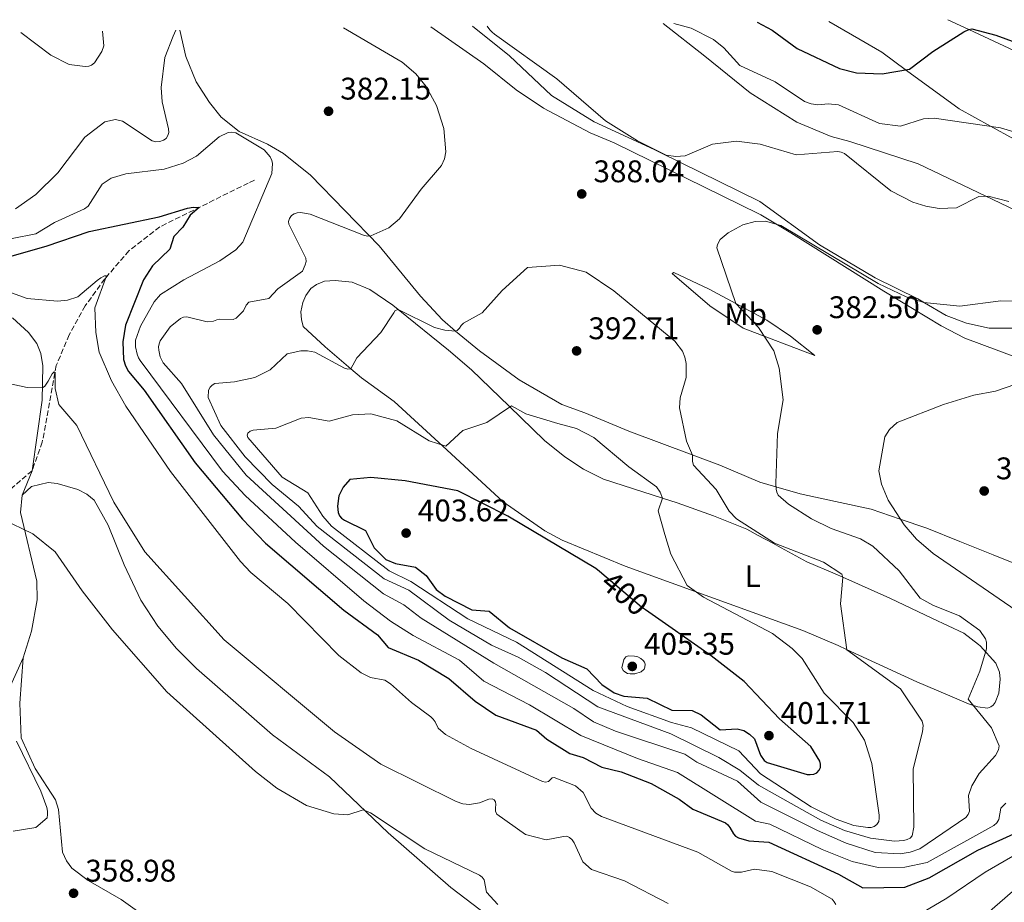
# Model space of a CAD drawing. Units: metres. Extents: x 594242 to 597701, y 4696683 to 4699043.
# Drawn here: x 595396 to 595712, y 4698733 to 4699016 of the extents above; entities that cross this region are included whole.
import ezdxf
from ezdxf.enums import TextEntityAlignment as Align

# ---------------------------------------------------------------- set-up
doc = ezdxf.new("R2010")
doc.units = ezdxf.units.M
doc.header["$MEASUREMENT"] = 0
doc.linetypes.add('DGN Style 3', pattern=[2.435891, 1.739922, -0.695969])
for name, color, linetype, lineweight in [('Barranco lineal', 142, 'DGN Style 3', 13), ('Cota de curva de nivel directora', 7, 'Continuous', 0), ('Cota de punto acotado terreno', 7, 'Continuous', 0), ('Curva de nivel directora', 30, 'Continuous', 30), ('Curva de nivel intermedia', 30, 'Continuous', 0), ('Etiqueta de uso rústico', 92, 'Continuous', 0), ('Línea de cambio de uso (parcela vista)', 92, 'Continuous', 0), ('Punto acotado terreno (símbolo)', 7, 'Continuous', 0)]:
    doc.layers.add(name, color=color, linetype=linetype, lineweight=lineweight)
doc.styles.add('Style-Arial', font='arial.ttf')

# ---------------------------------------------------------------- blocks, each defined once
blk = doc.blocks.new('5PATER')
at = {"layer": 'Barranco lineal', "linetype": 'Continuous', "lineweight": 0}
h = blk.add_hatch(color=51, dxfattribs=at)
edge = h.paths.add_edge_path()
edge.add_ellipse((0, 0), major_axis=(-0.11, -0.111), ratio=0.999422, start_angle=0, end_angle=360)

msp = doc.modelspace()

# ---------------------------------------------------------------- linework, layer by layer
at = {"layer": 'Barranco lineal', "color": 142, "linetype": 'DGN Style 3', "lineweight": 13}
msp.add_polyline3d([(595471.29, 4698964.55, 378.67), (595469.32, 4698963.62, 377.29), (595440.98, 4698949.57, 373.15), (595431.16, 4698941.97, 371.27), (595423.32, 4698932.91, 369.89), (595417.1, 4698924.26, 368.8), (595411.93, 4698915.02, 366.55), (595407.81, 4698905.15, 365.24), (595403.33, 4698880.58, 362.56), (595400.04, 4698871.41, 361.73), (595391.15, 4698863.81, 360.86)], dxfattribs=at)
at = {"layer": 'Curva de nivel directora', "color": 30, "linetype": 'Continuous', "lineweight": 30, "flags": 128}
for points, elevation in [([(595632.42, 4699015.17), (595637.24, 4699012.61), (595645.19, 4699006.8), (595658.78, 4699000.41), (595664.24, 4698999.02), (595672.5, 4698998.6), (595681.26, 4699000.11), (595688.68, 4699005.81), (595698.68, 4699012.1), (595700.2, 4699012.87), (595701.16, 4699013.07), (595708.88, 4699011.06), (595722.91, 4699005.96), (595748.28, 4698995.04), (595754.85, 4698993.77), (595763.07, 4698993.76)], 400), ([(595385.33, 4698937.93), (595404.58, 4698943.38), (595418.34, 4698948.13), (595440.82, 4698952.83), (595449.85, 4698955.61), (595451.69, 4698955.9), (595453.61, 4698955.84), (595450.66, 4698953.35), (595448.41, 4698949.5), (595445.45, 4698946.54), (595444.2, 4698942.44), (595438.65, 4698937.12), (595435.72, 4698932.61), (595430.03, 4698918.09), (595429.17, 4698912.73), (595429.35, 4698907.1), (595429.95, 4698905), (595431, 4698903.21), (595436, 4698897.28), (595452.33, 4698873.99), (595467.49, 4698855.92), (595474.85, 4698848.23), (595500.01, 4698826.69), (595510.74, 4698818.82), (595514.16, 4698814.77), (595523.84, 4698810.73), (595533.57, 4698804.87), (595542.09, 4698797.58), (595548.72, 4698793.12), (595561.67, 4698788.29), (595564.96, 4698785.36), (595572.36, 4698780.78), (595576.67, 4698779.46), (595582.61, 4698776.39), (595588.79, 4698774.88), (595598.46, 4698771.14), (595607.44, 4698766.13), (595611.83, 4698762.91), (595622.26, 4698758.54), (595623.06, 4698757.94), (595623.7, 4698757.01), (595624.79, 4698755.03), (595625.48, 4698754.3), (595626.42, 4698753.73), (595629.79, 4698752.75), (595636.17, 4698752.35), (595658.47, 4698742.05), (595666.26, 4698737.68), (595679.7, 4698737.95), (595687.58, 4698740.92), (595703.08, 4698749.82), (595717.04, 4698756.06)], 375), ([(595508.64, 4698869.23), (595501.93, 4698868.62), (595499.7, 4698866.2), (595498.33, 4698863.37), (595497.93, 4698860.09), (595498.11, 4698858.03), (595498.54, 4698856.99), (595499.24, 4698856.19), (595500.16, 4698855.56), (595506.87, 4698852.31), (595509.73, 4698846.71), (595513.45, 4698842.92), (595516.52, 4698841.67), (595522.97, 4698840.55), (595526.34, 4698837.88), (595529.56, 4698833.33), (595532.42, 4698831.21), (595541.01, 4698826.83), (595546.5, 4698826.36), (595553.05, 4698821.03), (595569.82, 4698811.43), (595577.84, 4698807.89), (595582.6, 4698802.85), (595586.62, 4698800.28), (595589.71, 4698799.17), (595597.21, 4698798.53), (595605.03, 4698794.65), (595611.57, 4698794.61), (595614.51, 4698793.16), (595620.53, 4698788.34), (595625.97, 4698788.74), (595628.15, 4698788.18), (595629.95, 4698787.02), (595631.55, 4698785.43), (595633.52, 4698780.23), (595634.7, 4698778.52), (595635.61, 4698777.91), (595648.43, 4698774.09), (595649.45, 4698774), (595650.57, 4698774.19), (595651.5, 4698774.61), (595652.31, 4698775.42), (595652.68, 4698776.32), (595652.73, 4698777.32), (595652.5, 4698778.34), (595649.66, 4698783.07), (595639.62, 4698791.9), (595628.29, 4698803.86), (595617.68, 4698812.1), (595596.6, 4698826.83), (595595.37, 4698827.69), (595581.85, 4698839.1), (595580.68, 4698840.09), (595552.52, 4698856.86), (595536.52, 4698864.99), (595519.65, 4698868.22), (595508.64, 4698869.23)], 400)]:
    msp.add_lwpolyline(points, dxfattribs=dict(at, elevation=elevation))
at = {"layer": 'Curva de nivel intermedia', "color": 30, "linetype": 'Continuous', "lineweight": 0, "flags": 128}
for points, elevation in [([(595394.79, 4698955.35), (595401.23, 4698959.98), (595408.32, 4698966.89), (595417.01, 4698978.31), (595423.34, 4698983.29), (595426.74, 4698984.02), (595429.02, 4698983.5), (595438.52, 4698977.16), (595439.74, 4698976.87), (595440.96, 4698976.93), (595442.18, 4698977.34), (595442.97, 4698977.94), (595443.57, 4698978.9), (595443.85, 4698979.87), (595443.79, 4698981.06), (595441.71, 4698989.71), (595441.43, 4698994.29), (595442.57, 4699003.88), (595445.31, 4699010.68), (595446.1, 4699012.61)], 385), ([(595656.14, 4698852.86), (595665.5, 4698849.57), (595669.51, 4698847.29), (595677.87, 4698839.35), (595684.7, 4698830.54), (595688.89, 4698828.24), (595697.22, 4698824.96), (595703.77, 4698820.2), (595705.55, 4698817.55), (595705.86, 4698816.48), (595705.89, 4698814.37), (595703.75, 4698807.14), (595700.04, 4698798.18), (595707.46, 4698789.01), (595709.92, 4698783.26), (595709.74, 4698781.97), (595708.78, 4698780.09), (595703.56, 4698774.37), (595701.19, 4698770.45), (595700.18, 4698767.35), (595700.44, 4698762.28), (595699.98, 4698761.21), (595699.26, 4698760.22), (595684.54, 4698750.18), (595681.4, 4698749.1), (595678.21, 4698748.65), (595670.24, 4698749), (595660.9, 4698752.02), (595651.75, 4698756.08), (595633.59, 4698765.23), (595626.14, 4698771.89), (595613.13, 4698777.99), (595609.22, 4698780.56), (595586.98, 4698787.89), (595580.01, 4698790.88), (595573.63, 4698795.22), (595548.06, 4698809.77), (595524.71, 4698824.2), (595519.21, 4698828.39), (595512.7, 4698831.98), (595493.4, 4698847.2), (595468.7, 4698869.96), (595458.23, 4698882.89), (595447.92, 4698899.36), (595442.02, 4698905.98), (595441.14, 4698907.98), (595440.67, 4698910.07), (595440.61, 4698911.1), (595440.75, 4698912.09), (595441.09, 4698913.11), (595444.35, 4698917.52), (595447.57, 4698920.17), (595448.54, 4698920.67), (595449.61, 4698920.8), (595456.15, 4698919.18), (595458.22, 4698919.38), (595459.22, 4698919.82), (595460.19, 4698920.05), (595464.52, 4698919.92), (595465.42, 4698920.36), (595466.23, 4698921.1), (595467.79, 4698922.73), (595468.69, 4698924.54), (595469.52, 4698925.41), (595475.92, 4698926.63), (595478.78, 4698929.76), (595486.68, 4698935.43), (595487.61, 4698937.45), (595487.84, 4698938.52), (595487.79, 4698939.52), (595482.38, 4698950.51), (595482.26, 4698951.37), (595482.54, 4698952.32), (595483.21, 4698953.22), (595484.08, 4698953.77), (595485.03, 4698954.08), (595486.08, 4698954.18), (595489.19, 4698953.66), (595506.27, 4698946.97), (595507.58, 4698946.65), (595508.58, 4698946.69), (595514.41, 4698949.33), (595517.83, 4698952.16), (595524.75, 4698961.7), (595531.21, 4698969.3), (595532.18, 4698971.44), (595532.66, 4698973.6), (595532.03, 4698981.1), (595529.62, 4698988.46), (595526.34, 4698994.57), (595523.01, 4698998.62), (595518.61, 4699002.38), (595499.9, 4699013.35)], 385), ([(595713.06, 4698957.71), (595706.39, 4698959.39), (595703.42, 4698959.33), (595696.34, 4698955.66), (595690.73, 4698955.46), (595686.45, 4698956.18), (595682.3, 4698957.55), (595675.21, 4698961.13), (595660.37, 4698973.1), (595659.35, 4698973.52), (595658.26, 4698973.73), (595644.94, 4698972.72), (595633.35, 4698976.1), (595625.83, 4698977.03), (595618.1, 4698976.13), (595609.37, 4698972.32), (595606.31, 4698972.13), (595603.22, 4698972.62), (595594.12, 4698977.14), (595583.85, 4698983.55), (595568.17, 4698997.1), (595548.22, 4699011.41), (595547.44, 4699012.04), (595546.78, 4699012.78), (595545.91, 4699013.98)], 390), ([(595724.28, 4698977.15), (595710.43, 4698981.33), (595689.13, 4698984.43), (595685.68, 4698984.21), (595678.37, 4698981.9), (595671.65, 4698982.7), (595658.47, 4698988.68), (595655.21, 4698989.03), (595651.89, 4698988.71), (595649.73, 4698989.03), (595647.57, 4698989.79), (595638.2, 4698996.05), (595626.88, 4699001.35), (595621.76, 4699007), (595618.37, 4699009.69), (595611.25, 4699013.31), (595605.74, 4699014.8)], 395), ([(595679.79, 4698744.34), (595671.24, 4698744.2), (595662.88, 4698746.16), (595653.2, 4698749.97), (595636.49, 4698758.15), (595631.9, 4698759.09), (595606.85, 4698774.64), (595594.07, 4698779.14), (595575.95, 4698786.58), (595559.51, 4698796.4), (595544.86, 4698803.93), (595537.06, 4698810.73), (595522.2, 4698818.56), (595514.86, 4698823.19), (595506.41, 4698829.67), (595484.42, 4698848.5), (595468.37, 4698863.44), (595461.07, 4698871.31), (595434.67, 4698906.8), (595434.13, 4698907.64), (595433.7, 4698908.77), (595433.18, 4698911.1), (595433.2, 4698913.26), (595434.75, 4698917.74), (595439.19, 4698925.57), (595441.24, 4698927.94), (595448.64, 4698932.66), (595460.24, 4698938.67), (595465.3, 4698942.24), (595467.58, 4698944.67), (595476.88, 4698966.68), (595477.11, 4698969.9), (595476.88, 4698970.87), (595476.34, 4698972.04), (595474.4, 4698974.3), (595465.36, 4698979.7), (595463.96, 4698979.99), (595462.94, 4698979.84), (595460.02, 4698978.45), (595452.7, 4698972.3), (595448.46, 4698969.97), (595442.36, 4698968.12), (595430.1, 4698966.55), (595425.42, 4698965.18), (595422.56, 4698963.3), (595418.06, 4698956.24), (595416.9, 4698955.41), (595407.28, 4698950.99), (595401.3, 4698947.4), (595393.72, 4698945.82)], 380), ([(595726.08, 4698925.64), (595710.45, 4698925.92), (595697.37, 4698924.2), (595685.84, 4698925.3), (595680.14, 4698927.16), (595671.15, 4698931.48), (595639.99, 4698950.08), (595635.08, 4698951.45), (595631.74, 4698951.36), (595627.82, 4698950.22), (595623.1, 4698947.68), (595620.54, 4698945.5), (595619.71, 4698943.92), (595619.52, 4698942.91), (595625.58, 4698925.01), (595632.87, 4698917.34), (595637.79, 4698909.81), (595639.51, 4698904.26), (595640.79, 4698894.13), (595638.97, 4698883.4), (595638.35, 4698867.3), (595638.48, 4698865.52), (595638.72, 4698864.51), (595639.14, 4698863.58), (595642.45, 4698860.68), (595649.86, 4698855.98), (595656.14, 4698852.86)], 385), ([(595569.04, 4698937.27), (595558.78, 4698936.56), (595550.69, 4698929.24), (595544.31, 4698922.04), (595538.34, 4698918.7), (595537.61, 4698917.99), (595536.99, 4698917.12), (595536.3, 4698916.41), (595535.79, 4698916.19), (595532.31, 4698916.43), (595528.96, 4698917.31), (595517.39, 4698923.12), (595516.46, 4698922.75), (595515.95, 4698922.09), (595511.79, 4698915.75), (595504.17, 4698907.62), (595502.21, 4698904.12), (595501.24, 4698903.98), (595500.22, 4698904.33), (595490.66, 4698909.39), (595488.31, 4698909.89), (595486.14, 4698909.91), (595481.82, 4698908.91), (595476.36, 4698903.82), (595471.41, 4698901.34), (595464.88, 4698899.95), (595458.63, 4698899.43), (595457.75, 4698898.9), (595457.07, 4698898.16), (595456.62, 4698897.26), (595456.49, 4698894.95), (595460.53, 4698885.97), (595468.29, 4698875.92), (595477.02, 4698866.98), (595485.46, 4698860.05), (595491.41, 4698853.58), (595512.89, 4698836.73), (595520.84, 4698833.19), (595533.73, 4698823.53), (595547.29, 4698815.52), (595555.84, 4698811.66), (595564.6, 4698806.72), (595581.4, 4698795.72), (595604.76, 4698787.06), (595620.15, 4698779.53), (595626.86, 4698775.46), (595632.79, 4698770.58), (595652.87, 4698759.44), (595660.44, 4698756.1), (595668.73, 4698753.63), (595676.42, 4698752.68), (595679.46, 4698752.9), (595680.5, 4698753.16), (595681.41, 4698753.64), (595682.11, 4698754.42), (595682.58, 4698757.16), (595682.42, 4698775.86), (595685.39, 4698787.69), (595685.57, 4698789.78), (595685.33, 4698791.17), (595678.36, 4698801.51), (595661.11, 4698814.01), (595659.12, 4698828.81), (595659.89, 4698837.19), (595659.52, 4698838.25), (595653.64, 4698842.11), (595637.98, 4698848.18), (595625.8, 4698856.01), (595623.49, 4698858.46), (595619.31, 4698865.46), (595611.99, 4698873.22), (595611.68, 4698874.35), (595611.65, 4698876.39), (595609.8, 4698880.94), (595607.54, 4698891.6), (595607.72, 4698894.79), (595609.61, 4698901.26), (595609.67, 4698905.79), (595609.26, 4698907.83), (595608.47, 4698909.76), (595606.03, 4698912.99), (595586.52, 4698929.13), (595577.64, 4698935.09), (595569.04, 4698937.27)], 390), ([(595382.75, 4698932.29), (595398.52, 4698926.64), (595408.23, 4698925.8), (595411.35, 4698926.13), (595414.76, 4698927.17), (595420.91, 4698932.36), (595422.11, 4698933.24), (595423.21, 4698933.86), (595423.88, 4698933.93), (595420.19, 4698923.66), (595420.49, 4698915.71), (595421.56, 4698909.48), (595425.52, 4698900.29), (595430.08, 4698892.13), (595444.42, 4698871.13), (595466.84, 4698842.34), (595470.19, 4698838.81), (595481.97, 4698828.84), (595498.37, 4698812.17), (595505.56, 4698806.61), (595508.55, 4698805.16), (595513.07, 4698804.28), (595514.93, 4698803.16), (595521.64, 4698797.1), (595527.87, 4698792.55), (595528.59, 4698791.81), (595529.19, 4698790.93), (595530.14, 4698788.95), (595532.53, 4698786.91), (595540.77, 4698782.34), (595563.57, 4698771.78)], 370), ([(595391.09, 4698899.69), (595398.47, 4698898.07), (595403.37, 4698897.99), (595404.11, 4698898.55), (595405.16, 4698900.15), (595406.45, 4698902.51), (595407.09, 4698903.14), (595407.4, 4698902.94), (595407.45, 4698897.83), (595408.66, 4698892.65), (595414.36, 4698885.94), (595426.24, 4698861.35), (595436.2, 4698845.44), (595461.58, 4698817.23), (595496.97, 4698787.75), (595511.85, 4698777.31), (595535.97, 4698765.42), (595538.13, 4698764.63), (595540.26, 4698764.39), (595543.4, 4698764.93), (595546.44, 4698766.16), (595547.44, 4698766.25), (595548.09, 4698765.97), (595548.6, 4698765.32), (595548.67, 4698764.46), (595548.53, 4698763.37), (595548.56, 4698762.25), (595548.95, 4698761.33), (595558.13, 4698754.82), (595564.84, 4698753.08), (595570.39, 4698754.19), (595571.39, 4698754.24), (595572.27, 4698753.84), (595573.11, 4698753.08), (595573.81, 4698752.12), (595576.58, 4698746.08), (595579.33, 4698743.55), (595589.86, 4698739.97), (595603.91, 4698732.74)], 365), ([(595715.26, 4698899.2), (595708.84, 4698896.88), (595701.84, 4698895.64), (595692.12, 4698892.69), (595677.24, 4698886.92), (595674.86, 4698884.67), (595673.3, 4698882.24), (595671.43, 4698871.38), (595672.21, 4698867.17), (595674.43, 4698862.02), (595679.55, 4698854.08), (595683.48, 4698849.52), (595688.77, 4698844.88), (595727.66, 4698818.16)], 380), ([(595553.69, 4698892.23), (595545.74, 4698886.91), (595538.07, 4698884.34), (595532.63, 4698879.28), (595527.29, 4698880.97), (595516.93, 4698887.47), (595508.62, 4698889.66), (595502.71, 4698889.29), (595495.21, 4698887.32), (595488.76, 4698888.45), (595486.29, 4698888.29), (595478.14, 4698885.09), (595470.86, 4698884.46), (595469.93, 4698884.12), (595469.15, 4698883.44), (595468.96, 4698882.81), (595469.15, 4698882.09), (595480.2, 4698869.34), (595488.45, 4698864.36), (595493.26, 4698856.81), (595495.99, 4698853.62), (595514.5, 4698839.33), (595521.48, 4698835.96), (595539.69, 4698823.98), (595555.25, 4698816.45), (595579.9, 4698801), (595590.75, 4698795.8), (595604.92, 4698790.68), (595611.38, 4698789.01), (595626.51, 4698781.6), (595633.44, 4698774.28), (595649.71, 4698763.7), (595657.72, 4698759.76), (595663.38, 4698757.73), (595667.87, 4698757.01), (595668.96, 4698757.11), (595669.91, 4698757.41), (595670.76, 4698758.02), (595671.37, 4698759.03), (595671.56, 4698760.02), (595671.53, 4698761.06), (595669.21, 4698777.58), (595666.76, 4698785.08), (595663.18, 4698790.67), (595653.86, 4698800.08), (595646.8, 4698811.26), (595643.64, 4698814.46), (595637.34, 4698819.23), (595615.2, 4698830.91), (595610, 4698834.64), (595604.8, 4698844.64), (595602.78, 4698850.98), (595600.72, 4698858.56), (595602.12, 4698862.65), (595601.37, 4698864.51), (595600.15, 4698866.25), (595591.3, 4698872.7), (595580.03, 4698882.13), (595574.54, 4698884.93), (595568.58, 4698886.52), (595558.31, 4698889.66), (595553.69, 4698892.23)], 395), ([(595390.62, 4698855.88), (595400.28, 4698851.22), (595407.48, 4698845.42), (595416.11, 4698832.92), (595425.82, 4698820.44), (595443.24, 4698800.6), (595471.61, 4698775.04), (595478.46, 4698769.66), (595487.96, 4698764.12), (595496.74, 4698761.4), (595501.25, 4698761.1), (595506.1, 4698762.72), (595508.45, 4698761.78), (595525.95, 4698750.17), (595543.4, 4698741.76), (595544.28, 4698741.11), (595544.88, 4698740.3), (595545.68, 4698736.37), (595549.35, 4698732.37)], 360), ([(595591.08, 4698812.04), (595590.31, 4698811.76), (595589.72, 4698810.93), (595589.44, 4698809.96), (595589.08, 4698808.32), (595589.45, 4698807.43), (595589.96, 4698806.93), (595590.88, 4698806.44), (595591.77, 4698806.28), (595593.26, 4698806.32), (595595.27, 4698806.92), (595596.19, 4698807.8), (595596.42, 4698808.44), (595596.48, 4698809.45), (595596.31, 4698810.02), (595595.89, 4698810.64), (595595.1, 4698811.26), (595594.18, 4698811.78), (595593.14, 4698812.01), (595591.08, 4698812.04)], 405), ([(595395.1, 4698784.77), (595402.85, 4698768.72), (595404.74, 4698763.44), (595405, 4698762.28), (595405.04, 4698761.26), (595404.88, 4698760.19), (595401.21, 4698757.03), (595393.96, 4698755.91)], 355), ([(595563.57, 4698771.78), (595564.55, 4698771.59), (595565.5, 4698771.82), (595566.69, 4698773.02), (595567.31, 4698773.1), (595574.24, 4698770.43), (595576.68, 4698768.24), (595579.2, 4698763.22), (595580.7, 4698761.7), (595582.54, 4698760.63), (595613.45, 4698749.14), (595624.15, 4698743.08), (595625.2, 4698742.75), (595627.35, 4698742.76), (595631.58, 4698743.7), (595637.09, 4698742.94), (595649.52, 4698738.08), (595656.44, 4698734.06), (595657.11, 4698733.27), (595657.6, 4698732.4)], 370), ([(595712.13, 4698764.83), (595710.55, 4698763.25), (595709.9, 4698759.58), (595709.2, 4698758.6), (595708.28, 4698757.74), (595686.85, 4698745.83), (595679.79, 4698744.34)], 380), ([(595681.76, 4698727.72), (595693.22, 4698734.4), (595705.53, 4698742.76), (595722.49, 4698752.54)], 370), ([(595706.07, 4698729.5), (595714.2, 4698736.55)], 365)]:
    msp.add_lwpolyline(points, dxfattribs=dict(at, elevation=elevation))
at = {"layer": 'Línea de cambio de uso (parcela vista)', "color": 92, "linetype": 'Continuous', "lineweight": 0}
for points in [[(595693.55, 4699016.01, 401.16), (595700.2, 4699012.87, 400), (595705.03, 4699010.6, 399.16), (595751.95, 4698988.75, 398.25), (595758.92, 4698985.59, 396.87), (595770.51, 4698979.72, 395.6), (595790.19, 4698970.28, 395.71), (595807.18, 4698962.64, 396.58), (595821.64, 4698954.77, 396.8), (595837.52, 4698944.46, 395.96), (595849.17, 4698935.34, 394.95), (595863.25, 4698923.52, 395.38), (595877.42, 4698912.22, 396.51), (595887.78, 4698905.77, 396.4), (595898.55, 4698897.93, 395.13), (595909.97, 4698890.29, 395.09), (595928.35, 4698880.71, 396.11), (595932, 4698878.09, 396.36), (595939.55, 4698871.15, 395.82), (595952.39, 4698860.63, 395.2), (595970.48, 4698849.35, 393.75)], [(595722.15, 4698838.85, 376.08), (595708.01, 4698844.43, 376.11), (595697.38, 4698848.7, 377.35), (595686.81, 4698852.97, 379.24), (595678.29, 4698855.88, 380), (595668.99, 4698859.07, 380.83), (595657.49, 4698861.57, 381.7), (595646.22, 4698863.98, 383.59), (595638.39, 4698866.3, 385), (595633.3, 4698867.81, 385.91), (595620.49, 4698873.19, 388.64), (595611.6, 4698876.52, 390), (595591.34, 4698884.11, 393.1), (595577.2, 4698889.95, 393.79), (595569.82, 4698892.68, 393.54), (595556.18, 4698900.58, 392.45), (595543.4, 4698909.84, 391.4), (595535.79, 4698916.19, 390), (595531.53, 4698919.75, 389.22), (595524.53, 4698927.33, 388.31), (595511.32, 4698943.5, 385.33), (595489.28, 4698966.19, 381.6), (595480.6, 4698973.07, 380.51), (595475.52, 4698976.09, 380.29), (595466.4, 4698980.21, 380.22), (595460.62, 4698984.77, 380.47), (595456.88, 4698989.42, 381.34), (595452.61, 4698996.13, 383.01), (595449.36, 4699004.23, 383.77), (595447.39, 4699012.62, 384.43)], [(595726.23, 4698903.78, 379.24), (595698.93, 4698913.97, 382.03), (595691.38, 4698917.84, 382.68), (595672.97, 4698928.99, 384.35), (595643.24, 4698947.67, 384.32), (595633.63, 4698953.41, 384.99), (595632.91, 4698953.76, 384.94), (595586.56, 4698976.54, 389.07), (595578.87, 4698979.76, 389.04), (595563.97, 4698987.69, 387.73), (595555.2, 4698993.53, 387.15), (595544.78, 4699001.9, 386.5), (595527.88, 4699013.73, 386.12)], [(595541.21, 4699013.91, 389.14), (595553.02, 4699004.39, 389.65), (595566.47, 4698991.75, 389.54), (595580.17, 4698983.27, 389.47), (595599.41, 4698974.36, 390), (595601.31, 4698973.48, 390.05), (595633.25, 4698957.68, 387.33), (595652.44, 4698943.86, 385.15), (595670.24, 4698933.23, 385.84), (595683.86, 4698926.52, 385.15), (595685.99, 4698925.27, 385), (595693, 4698921.17, 384.5), (595699.48, 4698918.7, 384.35), (595706.71, 4698917.16, 384.17), (595715.77, 4698917.16, 383.99)], [(595989.23, 4698811.14, 387.79), (595943.3, 4698825.73, 386.73), (595934.82, 4698828.17, 387.31), (595925.58, 4698832.1, 387.46), (595911.18, 4698840.81, 386.59), (595884.79, 4698853.85, 385.97), (595871.32, 4698862.54, 385), (595865.16, 4698866.52, 384.56), (595845.42, 4698877.09, 383.97), (595831.45, 4698886.01, 383.68), (595804.56, 4698905.81, 382.6), (595785.95, 4698917.69, 383.72), (595773.02, 4698926.48, 385), (595761.36, 4698934.39, 386.15), (595744.81, 4698942.99, 387.5), (595720.01, 4698952.55, 388.73), (595684.06, 4698969.83, 390.73), (595662.14, 4698976.92, 389.93), (595656.16, 4698978.58, 390.22), (595645.18, 4698983.14, 391.2), (595630.17, 4698992.55, 392.21), (595615.65, 4699004.34, 392.83), (595602.26, 4699014.75, 394.86)], [(595655.41, 4699015.48, 403.51), (595662.95, 4699011.07, 403.4), (595672.33, 4699005.61, 401.99), (595680.32, 4698999.76, 400), (595697.13, 4698987.45, 395.82), (595707.2, 4698981.87, 395), (595714.58, 4698977.78, 394.4)], [(595422.62, 4699012.28, 387.5), (595423.01, 4699007.58, 387.43), (595422.45, 4699005.84, 387.43), (595420.1, 4699002.16, 387.43), (595419.12, 4699001.4, 387.43), (595418.19, 4699001.1, 387.43), (595417.03, 4699000.97, 387.36), (595411.92, 4699001.62, 387.36), (595406.08, 4699004.62, 387.46), (595396.5, 4699011.93, 386.44)], [(595650.88, 4698908.37, 382.72), (595627.94, 4698917.14, 385.19), (595617.25, 4698924.29, 387.08), (595605.17, 4698934.63, 387.51), (595605.75, 4698934.92, 387.3), (595617.02, 4698929.63, 386.21), (595625.58, 4698925.01, 385), (595635.54, 4698919.64, 383.59), (595643.15, 4698914.58, 383.16), (595650.88, 4698908.37, 382.72)], [(595706.21, 4698795.31, 384.39), (595703.13, 4698795.72, 384.68), (595701.1, 4698796.37, 385), (595700.11, 4698796.68, 385.15), (595693.37, 4698799.64, 385.84), (595683.62, 4698803.77, 388.02), (595661.05, 4698814.17, 390), (595658.35, 4698815.42, 390.24), (595647.06, 4698820.24, 392.09), (595612.19, 4698832.82, 395), (595590.12, 4698840.78, 396.84), (595569.94, 4698849.17, 398.77), (595564.36, 4698852.19, 399.09), (595551.03, 4698861.49, 397.97), (595531.71, 4698879.25, 395), (595516.05, 4698893.64, 392.6), (595505.6, 4698901.25, 390.64), (595502.21, 4698904.12, 390), (595494.01, 4698911.09, 388.46), (595486.96, 4698917.69, 387.51), (595486.37, 4698919.95, 387.3), (595486.23, 4698922.36, 387.19), (595486.81, 4698925.38, 387.04), (595487.74, 4698927.62, 387.08), (595489.37, 4698929.82, 387.22), (595491.23, 4698931.13, 387.33), (595493.72, 4698932.17, 387.33), (595497.21, 4698932.43, 387.66), (595502.67, 4698931.88, 388.17), (595508.27, 4698929.47, 389.07), (595515.68, 4698924.5, 389.8), (595517.39, 4698923.12, 390), (595533.53, 4698910.07, 391.87), (595540.82, 4698903.8, 392.6), (595552.97, 4698892.08, 395), (595564.31, 4698881.14, 397.24), (595570.78, 4698875.83, 397.82), (595576.74, 4698871.94, 398.04), (595583.18, 4698868.71, 397.39), (595602.12, 4698862.65, 395), (595606.79, 4698861.16, 394.41), (595618.46, 4698857, 391.65), (595629.09, 4698852.65, 390.13), (595632.75, 4698850.69, 390), (595637.45, 4698848.17, 389.84), (595640.16, 4698846.69, 390), (595648.31, 4698842.22, 390.49), (595657.46, 4698838.41, 390.42), (595659.88, 4698837.33, 390), (595674.94, 4698830.6, 387.4), (595688.61, 4698824.09, 385.99), (595698.66, 4698819.33, 385.73), (595703.39, 4698815.68, 384.94), (595703.93, 4698815.29, 385), (595708.94, 4698809.75, 384.28), (595710.07, 4698806.81, 384.07), (595710.33, 4698804.66, 384.03), (595709.84, 4698800.11, 384.1), (595708.67, 4698797.14, 384.17), (595708.06, 4698796.3, 384.25), (595707.25, 4698795.72, 384.32), (595706.21, 4698795.31, 384.39)], [(595393.8, 4698920.49, 367.72), (595398.88, 4698915.78, 367.17), (595401.58, 4698912.18, 366.96), (595402.83, 4698908.99, 366.56), (595403.55, 4698905.04, 366.12), (595403.26, 4698894.09, 364.38), (595400.04, 4698871.41, 361.73), (595396.84, 4698863.63, 360.93)], [(595396.84, 4698863.63, 360.93), (595399.89, 4698866.42, 361.51), (595405.21, 4698867.66, 361.84), (595408.14, 4698867.34, 362.13), (595414.76, 4698865.4, 362.2), (595417.55, 4698863.95, 362.35), (595419.9, 4698861.97, 362.35), (595424.43, 4698853.93, 362.24), (595429.51, 4698841.21, 361.95), (595434.88, 4698829.94, 361.55), (595440.39, 4698821.58, 361.33), (595446.32, 4698814.49, 360.89), (595452.76, 4698808.01, 360.86), (595477.06, 4698786.75, 361.04), (595495.41, 4698773.34, 361.04), (595514.2, 4698755.36, 359.3), (595534.26, 4698737.87, 357.88), (595545.9, 4698728.99, 357.26)], [(595397.15, 4698811.48, 356.94), (595399.85, 4698820.01, 357.88), (595401.63, 4698830, 358.46), (595401.57, 4698836.01, 359.22), (595396.33, 4698858.01, 360.36), (595396.84, 4698863.63, 360.93)], [(595397.15, 4698811.48, 356.94), (595389.43, 4698794.43, 355.38)], [(595436.78, 4698728.1, 356.1), (595428.56, 4698733.94, 356.21), (595418.02, 4698740.04, 356.5), (595412.79, 4698743.99, 356.68), (595411.05, 4698746.34, 356.79), (595409.8, 4698749.16, 356.79), (595408.5, 4698762.81, 356.36), (595407.51, 4698765.97, 356.18), (595401.04, 4698775.93, 355.16), (595396.54, 4698785.78, 355.78), (595396.13, 4698796.93, 356.72), (595397.15, 4698811.48, 356.94)]]:
    msp.add_polyline3d(points, dxfattribs=at)

# ---------------------------------------------------------------- block references
at = {"layer": 'Punto acotado terreno (símbolo)', "color": 7, "linetype": 'Continuous', "lineweight": 0, "xscale": 10, "yscale": 10, "zscale": 10}
for p in [(595495.06, 4698986.66, 382.15), (595576.19, 4698960.15, 388.04), (595651.63, 4698916.59, 382.5), (595574.56, 4698909.84, 392.71), (595705.17, 4698864.93, 377.31), (595519.92, 4698851.44, 403.62), (595592.39, 4698808.7, 405.35), (595636.2, 4698786.51, 401.71), (595413.35, 4698735.98, 358.98)]:
    msp.add_blockref('5PATER', p, dxfattribs=at)

# ---------------------------------------------------------------- texts
at = {"layer": 'Cota de curva de nivel directora', "color": 7, "linetype": 'Continuous', "lineweight": 0, "style": 'Style-Arial'}
msp.add_text('400', height=7, rotation=319.8266, dxfattribs=at).set_placement((595590.08, 4698832.15, 400), align=Align.MIDDLE_CENTER)
at = {"layer": 'Cota de punto acotado terreno', "color": 7, "linetype": 'Continuous', "lineweight": 0, "style": 'Style-Arial'}
for s, p in [('382.15', (595498.81, 4698990.41, 382.15)), ('388.04', (595579.94, 4698963.9, 388.04)), ('382.50', (595655.38, 4698920.34, 382.5)), ('392.71', (595578.31, 4698913.59, 392.71)), ('377.31', (595708.92, 4698868.68, 377.31)), ('403.62', (595523.67, 4698855.19, 403.62)), ('405.35', (595596.14, 4698812.45, 405.35)), ('401.71', (595639.95, 4698790.26, 401.71)), ('358.98', (595417.1, 4698739.72, 358.98))]:
    msp.add_text(s, height=7, dxfattribs=at).set_placement(p)
at = {"layer": 'Etiqueta de uso rústico', "color": 92, "linetype": 'Continuous', "lineweight": 0, "style": 'Style-Arial'}
for s, p in [('Mb', (595628.75, 4698921.61, 385.06)), ('L', (595630.97, 4698837.61, 392.14))]:
    msp.add_text(s, height=7, dxfattribs=at).set_placement(p, align=Align.MIDDLE_CENTER)

doc.saveas('drawing.dxf')
